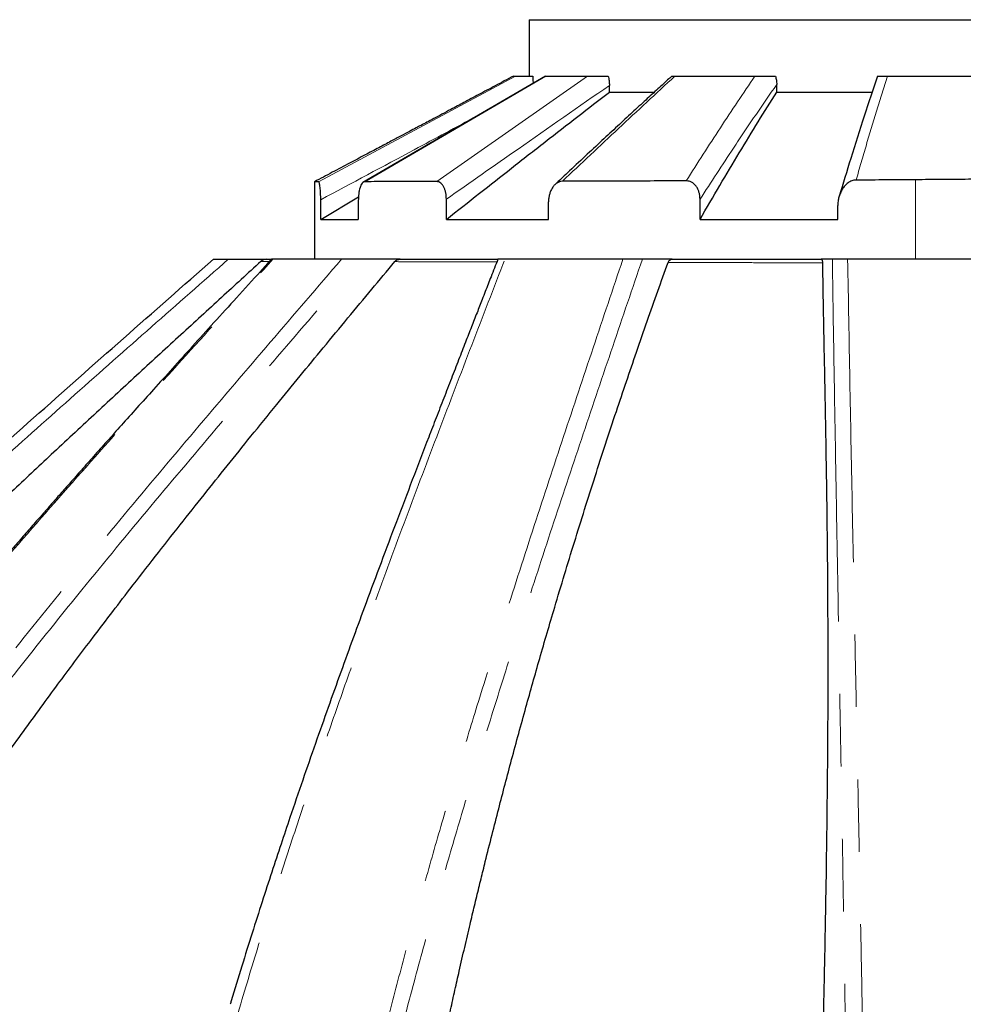
# Model space of a CAD drawing. Units: millimetres. Extents: x 15 to 495, y -382 to 292.
# Drawn here: x 438 to 455, y -160 to -143 of the extents above; entities that cross this region are included whole.
import ezdxf

# ---------------------------------------------------------------- set-up
doc = ezdxf.new("R2010")
doc.units = ezdxf.units.MM
doc.linetypes.add('SLD-Phantom', pattern=[12.7, 6.35, -1.27, 1.27, -1.27, 1.27, -1.27])
doc.linetypes.add('SLD-Solid', pattern=[0])

msp = doc.modelspace()

# ---------------------------------------------------------------- linework, layer by layer
at = {"color": 7, "linetype": 'SLD-Solid', "lineweight": 25}
for p, q in [((447.155, -142.98), (447.155, -143.969)), ((447.155, -142.98), (455.808, -142.98)), ((447.439, -143.968), (444.239, -145.831)), ((448.559, -144.248), (448.559, -144.132)), ((451.493, -144.248), (451.493, -144.115)), ((443.387, -145.821), (443.387, -147.179)), ((443.387, -145.821), (443.387, -145.821)), ((443.498, -146.481), (444.159, -146.084)), ((443.498, -146.481), (443.498, -146.135)), ((444.157, -146.149), (444.157, -146.481)), ((445.701, -146.481), (445.701, -146.127)), ((450.148, -146.481), (450.148, -146.128)), ((447.491, -146.481), (447.491, -146.174)), ((452.563, -146.481), (452.563, -146.239)), ((441.878, -147.179), (442.548, -147.179)), ((442.548, -147.179), (442.624, -147.179)), ((443.863, -147.179), (442.661, -147.179)), ((444.893, -147.179), (444.206, -147.179)), ((448.796, -147.179), (446.727, -147.179)), ((449.662, -147.179), (449.137, -147.179)), ((452.468, -147.179), (452.272, -147.179)), ((455.114, -147.179), (452.736, -147.179))]:
    msp.add_line(p, q, dxfattribs=at)
at = {"color": 8, "linetype": 'SLD-Phantom', "lineweight": 18}
for p, q in [((443.461, -145.821), (446.913, -143.969)), ((447.445, -143.969), (444.27, -145.819)), ((445.535, -145.817), (448.174, -143.969)), ((453.924, -145.785), (453.924, -147.179))]:
    msp.add_line(p, q, dxfattribs=at)
at = {"color": 7, "linetype": 'SLD-Solid', "lineweight": 25}
for points, knots in [([(446.876, -143.969), (446.77, -144.026), (446.567, -144.134), (446.278, -144.288), (446.019, -144.426), (445.804, -144.541), (445.627, -144.635), (445.486, -144.71), (445.365, -144.775), (445.263, -144.829), (445.162, -144.882), (445.046, -144.944), (444.898, -145.022), (444.718, -145.117), (444.508, -145.229), (444.267, -145.356), (443.994, -145.5), (443.698, -145.657), (443.492, -145.765), (443.387, -145.821)], [0, 0, 0, 0, 0.091608, 0.174551, 0.248784, 0.314268, 0.360333, 0.400765, 0.435556, 0.464705, 0.488527, 0.522133, 0.564594, 0.61592, 0.676126, 0.745229, 0.823247, 0.910201, 1, 1, 1, 1]), ([(446.88, -143.969), (446.879, -143.969), (446.876, -143.969), (446.899, -143.969), (446.913, -143.969)], [0, 0, 0, 0, 0.362753, 1, 1, 1, 1]), ([(446.913, -143.969), (446.917, -143.969), (446.921, -143.969), (446.938, -143.969), (446.958, -143.969), (446.989, -143.969), (447.044, -143.969), (447.12, -143.969), (447.184, -143.969), (447.216, -143.969)], [0, 0, 0, 0, 0.1250288, 0.1862454, 0.2508537, 0.3690445, 0.5011217, 0.7497593, 1, 1, 1, 1]), ([(447.216, -143.969), (447.217, -143.995), (447.22, -144.036), (447.22, -144.08), (447.22, -144.095)], [0, 0, 0, 0, 0.659933, 1, 1, 1, 1]), ([(447.445, -143.969), (447.514, -143.969), (447.651, -143.969), (447.894, -143.969), (448.081, -143.969), (448.174, -143.969)], [0, 0, 0, 0, 0.333304, 0.666692, 1, 1, 1, 1]), ([(449.654, -143.969), (449.637, -143.984), (449.556, -144.058), (449.403, -144.198), (449.189, -144.395), (448.952, -144.613), (448.697, -144.85), (448.422, -145.105), (448.128, -145.38), (447.854, -145.636), (447.679, -145.801), (447.609, -145.867)], [0, 0, 0, 0, 0.02427, 0.118483, 0.223228, 0.338504, 0.464308, 0.598115, 0.742076, 0.896193, 1, 1, 1, 1]), ([(448.174, -143.969), (448.184, -143.969), (448.199, -143.969), (448.227, -143.969), (448.255, -143.969), (448.295, -143.969), (448.36, -143.969), (448.443, -143.969), (448.507, -143.969), (448.538, -143.969)], [0, 0, 0, 0, 0.1250253, 0.1863929, 0.250816, 0.3694594, 0.5011482, 0.7497944, 1, 1, 1, 1]), ([(448.538, -143.969), (448.544, -143.995), (448.557, -144.047), (448.558, -144.104), (448.559, -144.132)], [0, 0, 0, 0, 0.498558, 1, 1, 1, 1]), ([(449.654, -143.969), (449.655, -143.969), (449.658, -143.969), (449.674, -143.969), (449.696, -143.969), (449.707, -143.969)], [0, 0, 0, 0, 0.325802, 0.662069, 1, 1, 1, 1]), ([(449.707, -143.969), (449.853, -143.969), (450.146, -143.969), (450.614, -143.969), (450.944, -143.969), (451.109, -143.969)], [0, 0, 0, 0, 0.333301, 0.666695, 1, 1, 1, 1]), ([(451.109, -143.969), (451.124, -143.969), (451.155, -143.969), (451.206, -143.969), (451.257, -143.969), (451.321, -143.969), (451.395, -143.969), (451.445, -143.969), (451.469, -143.969)], [0, 0, 0, 0, 0.1248499, 0.2504292, 0.3761387, 0.5010306, 0.7508276, 1, 1, 1, 1]), ([(453.257, -143.969), (453.18, -144.201), (453.021, -144.674), (452.798, -145.379), (452.654, -145.856), (452.586, -146.078)], [0, 0, 0, 0, 0.3396775, 0.6917602, 1, 1, 1, 1]), ([(453.258, -143.969), (453.258, -143.969), (453.257, -143.969), (453.261, -143.969), (453.271, -143.969), (453.287, -143.969), (453.311, -143.969), (453.343, -143.969), (453.383, -143.969), (453.416, -143.969), (453.432, -143.969)], [0, 0, 0, 0, 0.0667587, 0.1976663, 0.3349243, 0.4648202, 0.5986987, 0.7319762, 0.8657689, 1, 1, 1, 1]), ([(453.432, -143.969), (453.61, -143.969), (453.967, -143.969), (454.511, -143.969), (455.059, -143.969), (455.611, -143.969), (456.163, -143.969), (456.713, -143.969), (457.261, -143.969), (457.803, -143.969), (458.337, -143.969), (458.861, -143.969), (459.374, -143.969), (459.873, -143.969), (460.357, -143.969), (460.823, -143.969), (461.271, -143.969), (461.697, -143.969), (462.101, -143.969), (462.481, -143.969), (462.837, -143.969), (463.051, -143.969), (463.158, -143.969)], [0, 0, 0, 0, 0.0499968, 0.0999979, 0.1500009, 0.2000026, 0.25, 0.2999966, 0.3499979, 0.4000009, 0.4500026, 0.5, 0.5499966, 0.5999979, 0.6500009, 0.7000026, 0.75, 0.7999966, 0.8499979, 0.9000009, 0.9500028, 1, 1, 1, 1]), ([(463.158, -143.969), (463.141, -144.045), (463.108, -144.196), (463.044, -144.41), (462.974, -144.592), (462.9, -144.743), (462.826, -144.864), (462.744, -144.971), (462.644, -145.075), (462.526, -145.171), (462.389, -145.256), (462.246, -145.325), (462.096, -145.382), (461.94, -145.43), (461.76, -145.474), (461.556, -145.515), (461.326, -145.551), (461.088, -145.581), (460.843, -145.606), (460.627, -145.625), (460.444, -145.638), (460.296, -145.648), (460.149, -145.658), (460, -145.666), (459.849, -145.674), (459.691, -145.681), (459.513, -145.689), (459.311, -145.697), (459.085, -145.705), (458.844, -145.713), (458.591, -145.72), (458.331, -145.727), (458.044, -145.734), (457.733, -145.74), (457.476, -145.745), (457.301, -145.748), (457.211, -145.749), (457.119, -145.751), (457.026, -145.752), (456.931, -145.754), (456.749, -145.757), (456.475, -145.76), (456.099, -145.765), (455.703, -145.77), (455.287, -145.774), (454.85, -145.778), (454.393, -145.782), (454.082, -145.784), (453.924, -145.785)], [0, 0, 0, 0, 0.021139, 0.042093, 0.063078, 0.078817, 0.09451, 0.10995, 0.125941, 0.146862, 0.167793, 0.188806, 0.20937, 0.230364, 0.251696, 0.279282, 0.307362, 0.33518, 0.362925, 0.390958, 0.406889, 0.422287, 0.438345, 0.453354, 0.468855, 0.484885, 0.501445, 0.522568, 0.544673, 0.567758, 0.591824, 0.616871, 0.640505, 0.67123, 0.702012, 0.709915, 0.717936, 0.726075, 0.734332, 0.742707, 0.7512, 0.782177, 0.814676, 0.848697, 0.88424, 0.921305, 0.959891, 1, 1, 1, 1]), ([(445.701, -146.481), (445.894, -146.328), (446.274, -146.028), (446.852, -145.575), (447.427, -145.125), (447.999, -144.68), (448.375, -144.39), (448.559, -144.248)], [0, 0, 0, 0, 0.203393, 0.4, 0.607237, 0.807236, 1, 1, 1, 1]), ([(448.559, -144.248), (448.644, -144.248), (448.813, -144.248), (449.077, -144.248), (449.263, -144.248), (449.349, -144.248)], [0, 0, 0, 0, 0.348605, 0.697209, 1, 1, 1, 1]), ([(450.148, -146.481), (450.264, -146.282), (450.492, -145.889), (450.833, -145.318), (451.164, -144.772), (451.384, -144.421), (451.493, -144.248)], [0, 0, 0, 0, 0.26253, 0.516689, 0.762503, 1, 1, 1, 1]), ([(451.493, -144.248), (451.632, -144.248), (451.911, -144.248), (452.344, -144.248), (452.762, -144.248), (453.039, -144.248), (453.165, -144.248)], [0, 0, 0, 0, 0.261022, 0.522044, 0.783065, 1, 1, 1, 1]), ([(447.736, -145.812), (447.719, -145.814), (447.683, -145.817), (447.634, -145.843), (447.591, -145.881), (447.555, -145.93), (447.527, -145.985), (447.507, -146.045), (447.494, -146.109), (447.492, -146.153), (447.491, -146.174)], [0, 0, 0, 0, 0.1247117, 0.2499319, 0.3752003, 0.5001475, 0.6253697, 0.7504377, 0.8751777, 1, 1, 1, 1]), ([(449.906, -145.805), (449.718, -145.806), (449.341, -145.807), (448.792, -145.809), (448.253, -145.81), (447.909, -145.811), (447.736, -145.812)], [0, 0, 0, 0, 0.24628, 0.49504, 0.74628, 1, 1, 1, 1]), ([(450.148, -146.128), (450.147, -146.109), (450.146, -146.071), (450.135, -146.015), (450.116, -145.96), (450.089, -145.91), (450.053, -145.866), (450.01, -145.832), (449.96, -145.809), (449.924, -145.807), (449.906, -145.805)], [0, 0, 0, 0, 0.124785, 0.248973, 0.374323, 0.499018, 0.624356, 0.749616, 0.87406, 1, 1, 1, 1]), ([(452.884, -145.792), (452.871, -145.793), (452.846, -145.794), (452.81, -145.804), (452.775, -145.82), (452.733, -145.847), (452.686, -145.89), (452.641, -145.95), (452.606, -146.018), (452.581, -146.089), (452.566, -146.163), (452.564, -146.214), (452.563, -146.239)], [0, 0, 0, 0, 0.061582, 0.125119, 0.186616, 0.250676, 0.375752, 0.500775, 0.625288, 0.749861, 0.874977, 1, 1, 1, 1]), ([(453.924, -145.785), (453.754, -145.786), (453.407, -145.789), (453.061, -145.791), (452.884, -145.792)], [0, 0, 0, 0, 0.4890105, 1, 1, 1, 1]), ([(443.461, -145.821), (443.439, -145.821), (443.396, -145.821), (443.39, -145.821), (443.387, -145.821)], [0, 0, 0, 0, 0.505885, 1, 1, 1, 1]), ([(443.498, -146.135), (443.498, -146.116), (443.498, -146.077), (443.495, -146.02), (443.492, -145.966), (443.487, -145.918), (443.482, -145.877), (443.475, -145.846), (443.468, -145.825), (443.463, -145.822), (443.461, -145.821)], [0, 0, 0, 0, 0.124987, 0.249965, 0.374815, 0.499611, 0.624432, 0.749453, 0.874149, 1, 1, 1, 1]), ([(444.27, -145.819), (444.262, -145.821), (444.246, -145.824), (444.223, -145.846), (444.203, -145.879), (444.187, -145.922), (444.174, -145.973), (444.164, -146.029), (444.158, -146.088), (444.158, -146.129), (444.157, -146.149)], [0, 0, 0, 0, 0.124733, 0.249938, 0.374969, 0.49986, 0.625158, 0.749892, 0.875058, 1, 1, 1, 1]), ([(445.535, -145.817), (445.441, -145.817), (445.251, -145.817), (444.984, -145.818), (444.729, -145.818), (444.487, -145.819), (444.343, -145.819), (444.27, -145.819)], [0, 0, 0, 0, 0.188889, 0.383333, 0.583333, 0.788889, 1, 1, 1, 1]), ([(445.701, -146.127), (445.7, -146.108), (445.699, -146.07), (445.691, -146.014), (445.677, -145.961), (445.657, -145.914), (445.632, -145.873), (445.603, -145.841), (445.569, -145.821), (445.546, -145.818), (445.535, -145.817)], [0, 0, 0, 0, 0.125025, 0.249909, 0.374879, 0.499303, 0.62445, 0.749123, 0.874222, 1, 1, 1, 1]), ([(420.746, -177.883), (420.748, -177.618), (420.754, -177.086), (420.799, -176.291), (420.871, -175.497), (420.974, -174.705), (421.105, -173.915), (421.266, -173.127), (421.455, -172.342), (421.674, -171.562), (421.919, -170.791), (422.188, -170.033), (422.48, -169.287), (422.806, -168.524), (423.168, -167.746), (423.569, -166.952), (423.993, -166.171), (424.438, -165.402), (424.905, -164.646), (425.42, -163.856), (425.986, -163.034), (426.607, -162.183), (427.249, -161.345), (427.941, -160.482), (428.684, -159.597), (429.478, -158.692), (430.289, -157.802), (431.114, -156.927), (432.04, -155.976), (433.068, -154.953), (434.2, -153.862), (435.476, -152.664), (436.896, -151.363), (438.463, -149.959), (440.038, -148.566), (441.091, -147.641), (441.617, -147.179)], [0, 0, 0, 0, 0.020798, 0.041577, 0.062363, 0.083182, 0.104062, 0.125029, 0.146109, 0.16731, 0.188424, 0.209408, 0.230291, 0.251095, 0.274331, 0.297522, 0.320693, 0.343862, 0.367047, 0.390262, 0.417676, 0.445163, 0.472734, 0.500332, 0.531765, 0.563173, 0.594572, 0.625971, 0.657367, 0.69844, 0.739477, 0.780491, 0.835397, 0.890283, 0.945152, 1, 1, 1, 1]), ([(442.634, -147.178), (442.57, -147.25), (442.365, -147.474), (442.029, -147.845), (441.633, -148.282), (441.258, -148.695), (440.906, -149.085), (440.581, -149.446), (440.282, -149.778), (440.01, -150.081), (439.757, -150.364), (439.523, -150.626), (439.309, -150.868), (439.114, -151.088), (438.938, -151.287), (438.781, -151.465), (438.644, -151.621), (438.525, -151.756), (438.423, -151.873), (438.328, -151.981), (438.233, -152.091), (438.103, -152.24), (437.934, -152.434), (437.724, -152.678), (437.497, -152.941), (437.255, -153.223), (437, -153.524), (436.731, -153.842), (436.453, -154.173), (436.172, -154.511), (435.8, -154.961), (435.345, -155.521), (434.811, -156.189), (434.297, -156.848), (433.799, -157.499), (433.311, -158.152), (432.825, -158.821), (432.332, -159.517), (431.882, -160.174), (431.474, -160.788), (431.108, -161.354), (430.748, -161.928), (430.403, -162.498), (430.08, -163.048), (429.782, -163.574), (429.563, -163.972), (429.415, -164.249), (429.329, -164.412), (429.245, -164.571), (429.168, -164.721), (429.103, -164.847), (429.052, -164.947), (429.014, -165.022), (428.984, -165.082), (428.96, -165.13), (428.934, -165.182), (428.9, -165.25), (428.854, -165.343), (428.801, -165.452), (428.743, -165.571), (428.683, -165.695), (428.621, -165.826), (428.546, -165.984), (428.459, -166.172), (428.359, -166.392), (428.254, -166.625), (428.147, -166.871), (428.035, -167.131), (427.918, -167.411), (427.79, -167.726), (427.651, -168.079), (427.502, -168.473), (427.347, -168.898), (427.19, -169.355), (427.035, -169.828), (426.885, -170.316), (426.74, -170.818), (426.599, -171.348), (426.461, -171.907), (426.33, -172.496), (426.207, -173.116), (426.097, -173.747), (426.001, -174.39), (425.921, -175.042), (425.855, -175.719), (425.806, -176.42), (425.774, -177.144), (425.77, -177.635), (425.768, -177.883)], [0, 0, 0, 0, 0.008275, 0.026086, 0.042981, 0.05896, 0.074021, 0.088164, 0.100659, 0.112337, 0.1232, 0.133245, 0.142474, 0.150887, 0.158482, 0.165261, 0.171223, 0.176367, 0.180624, 0.184553, 0.188697, 0.193056, 0.201535, 0.210727, 0.220633, 0.231252, 0.242586, 0.254413, 0.266906, 0.2795, 0.291955, 0.316805, 0.341089, 0.364808, 0.387948, 0.410674, 0.433963, 0.457977, 0.482721, 0.501181, 0.520036, 0.539271, 0.558033, 0.575801, 0.59258, 0.608373, 0.613593, 0.618696, 0.623683, 0.628499, 0.632684, 0.635458, 0.637778, 0.639644, 0.641056, 0.64224, 0.644399, 0.647348, 0.650821, 0.654464, 0.658275, 0.662255, 0.666403, 0.672702, 0.679355, 0.686363, 0.693719, 0.70142, 0.709691, 0.718653, 0.729307, 0.740794, 0.753111, 0.766258, 0.780236, 0.793668, 0.807793, 0.822618, 0.83815, 0.8544, 0.871381, 0.889111, 0.906042, 0.923642, 0.941889, 0.96069, 0.980055, 1, 1, 1, 1]), ([(441.617, -147.179), (441.619, -147.179), (441.621, -147.179), (441.641, -147.179), (441.669, -147.179), (441.703, -147.179), (441.743, -147.179), (441.799, -147.179), (441.847, -147.179), (441.878, -147.179)], [0, 0, 0, 0, 0.124845, 0.250321, 0.375722, 0.500666, 0.622351, 0.750844, 1, 1, 1, 1]), ([(446.605, -147.178), (446.584, -147.231), (446.544, -147.333), (446.487, -147.478), (446.434, -147.615), (446.382, -147.748), (446.317, -147.915), (446.236, -148.121), (446.139, -148.371), (446.031, -148.646), (445.914, -148.947), (445.787, -149.274), (445.656, -149.613), (445.523, -149.956), (445.339, -150.433), (445.106, -151.04), (444.828, -151.773), (444.557, -152.491), (444.306, -153.166), (444.071, -153.805), (443.849, -154.416), (443.627, -155.037), (443.404, -155.668), (443.181, -156.31), (442.981, -156.897), (442.8, -157.435), (442.637, -157.927), (442.468, -158.448), (442.292, -158.997), (442.112, -159.576), (441.984, -159.991), (441.917, -160.215), (441.912, -160.234)], [0, 0, 0, 0, 0.0123626, 0.0242231, 0.0344436, 0.0447467, 0.0556289, 0.0739, 0.0936017, 0.114734, 0.1389636, 0.1648359, 0.1919993, 0.2190336, 0.2457888, 0.3045023, 0.3618245, 0.4177574, 0.4724035, 0.518911, 0.5659401, 0.6134941, 0.6615764, 0.7101909, 0.7594539, 0.7942548, 0.830891, 0.8693639, 0.9096751, 0.951827, 0.9958232, 1, 1, 1, 1]), ([(442.548, -147.179), (442.531, -147.181), (442.505, -147.183), (442.472, -147.199), (442.458, -147.21), (442.451, -147.216)], [0, 0, 0, 0, 0.4990706, 0.7488417, 1, 1, 1, 1]), ([(442.661, -147.179), (442.654, -147.179), (442.64, -147.179), (442.632, -147.179), (442.635, -147.179), (442.635, -147.179)], [0, 0, 0, 0, 0.474614, 0.951495, 1, 1, 1, 1]), ([(444.206, -147.179), (444.175, -147.179), (444.113, -147.179), (444.016, -147.179), (443.94, -147.179), (443.89, -147.179), (443.872, -147.179), (443.863, -147.179)], [0, 0, 0, 0, 0.249285, 0.499336, 0.749015, 0.874719, 1, 1, 1, 1]), ([(444.797, -147.221), (444.803, -147.214), (444.815, -147.202), (444.847, -147.184), (444.875, -147.181), (444.893, -147.179)], [0, 0, 0, 0, 0.249811, 0.500569, 1, 1, 1, 1]), ([(444.893, -147.179), (444.999, -147.179), (445.211, -147.179), (445.551, -147.179), (445.929, -147.179), (446.276, -147.179), (446.513, -147.179), (446.596, -147.179)], [0, 0, 0, 0, 0.206875, 0.414592, 0.623463, 0.868797, 1, 1, 1, 1]), ([(446.727, -147.179), (446.713, -147.179), (446.686, -147.179), (446.644, -147.179), (446.61, -147.179), (446.607, -147.179), (446.606, -147.179)], [0, 0, 0, 0, 0.171843, 0.344328, 0.687541, 1, 1, 1, 1]), ([(449.137, -147.179), (449.113, -147.179), (449.066, -147.179), (448.979, -147.179), (448.9, -147.179), (448.838, -147.179), (448.81, -147.179), (448.796, -147.179)], [0, 0, 0, 0, 0.248632, 0.498597, 0.748413, 0.873439, 1, 1, 1, 1]), ([(449.588, -147.234), (449.592, -147.226), (449.6, -147.209), (449.617, -147.192), (449.638, -147.181), (449.654, -147.179), (449.662, -147.179)], [0, 0, 0, 0, 0.249376, 0.499582, 0.749904, 1, 1, 1, 1]), ([(449.662, -147.179), (449.819, -147.179), (450.134, -147.179), (450.615, -147.179), (451.13, -147.179), (451.683, -147.179), (452.075, -147.179), (452.272, -147.179)], [0, 0, 0, 0, 0.186848, 0.373209, 0.559445, 0.779259, 1, 1, 1, 1]), ([(452.272, -147.179), (452.275, -147.18), (452.281, -147.181), (452.288, -147.194), (452.293, -147.214), (452.294, -147.233), (452.295, -147.243)], [0, 0, 0, 0, 0.249754, 0.500025, 0.749766, 1, 1, 1, 1]), ([(452.736, -147.179), (452.705, -147.179), (452.642, -147.179), (452.561, -147.179), (452.499, -147.179), (452.478, -147.179), (452.468, -147.179)], [0, 0, 0, 0, 0.249662, 0.499624, 0.749798, 1, 1, 1, 1]), ([(442.451, -147.216), (442.22, -147.427), (441.752, -147.855), (441.04, -148.507), (440.309, -149.179), (439.566, -149.865), (438.835, -150.544), (438.169, -151.168), (437.564, -151.739), (437.001, -152.276), (436.431, -152.824), (435.866, -153.374), (435.319, -153.913), (434.702, -154.527), (434.006, -155.233), (433.218, -156.05), (432.427, -156.892), (431.667, -157.726), (430.94, -158.55), (430.42, -159.158), (430.072, -159.576), (429.892, -159.794), (429.712, -160.013), (429.534, -160.234), (429.355, -160.457), (429.057, -160.833), (428.643, -161.369), (428.12, -162.072), (427.607, -162.79), (427.105, -163.525), (426.62, -164.271), (426.188, -164.972), (425.806, -165.623), (425.469, -166.228), (425.143, -166.841), (424.831, -167.465), (424.532, -168.097), (424.238, -168.763), (423.952, -169.462), (423.678, -170.194), (423.425, -170.936), (423.196, -171.687), (422.991, -172.448), (422.813, -173.214), (422.662, -173.983), (422.538, -174.752), (422.441, -175.527), (422.372, -176.308), (422.328, -177.094), (422.323, -177.62), (422.32, -177.883)], [0, 0, 0, 0, 0.024808, 0.050352, 0.07662, 0.103596, 0.13059, 0.155782, 0.175996, 0.196572, 0.2175, 0.238773, 0.259158, 0.278415, 0.307824, 0.337835, 0.368422, 0.399556, 0.427381, 0.455587, 0.463035, 0.470507, 0.478003, 0.485523, 0.493066, 0.500633, 0.523619, 0.54679, 0.57014, 0.593664, 0.617359, 0.640748, 0.658992, 0.677295, 0.695659, 0.71409, 0.732593, 0.751177, 0.771823, 0.79249, 0.813196, 0.833959, 0.854802, 0.875748, 0.896336, 0.916936, 0.937575, 0.95828, 0.979078, 1, 1, 1, 1]), ([(429.642, -177.883), (429.643, -177.658), (429.646, -177.202), (429.672, -176.513), (429.714, -175.812), (429.765, -175.215), (429.817, -174.724), (429.862, -174.343), (429.912, -173.958), (429.967, -173.58), (430.025, -173.219), (430.104, -172.758), (430.213, -172.183), (430.364, -171.479), (430.518, -170.84), (430.667, -170.27), (430.769, -169.905), (430.839, -169.664), (430.872, -169.551), (430.906, -169.437), (430.94, -169.323), (430.975, -169.208), (431.011, -169.094), (431.067, -168.915), (431.145, -168.671), (431.25, -168.358), (431.361, -168.034), (431.479, -167.701), (431.605, -167.358), (431.727, -167.036), (431.84, -166.745), (431.942, -166.489), (432.047, -166.232), (432.161, -165.958), (432.289, -165.657), (432.421, -165.356), (432.553, -165.059), (432.681, -164.779), (432.808, -164.506), (432.941, -164.224), (433.079, -163.939), (433.22, -163.652), (433.351, -163.392), (433.471, -163.157), (433.592, -162.923), (433.725, -162.669), (433.9, -162.34), (434.107, -161.962), (434.279, -161.653), (434.388, -161.459), (434.437, -161.372), (434.486, -161.286), (434.535, -161.202), (434.583, -161.118), (434.63, -161.036), (434.776, -160.785), (435.019, -160.372), (435.361, -159.809), (435.695, -159.272), (436.022, -158.759), (436.301, -158.33), (436.533, -157.979), (436.675, -157.766), (436.769, -157.626), (436.817, -157.555), (436.864, -157.484), (436.912, -157.414), (436.961, -157.342), (437.102, -157.134), (437.334, -156.797), (437.655, -156.338), (437.972, -155.891), (438.284, -155.457), (438.59, -155.037), (438.888, -154.632), (439.179, -154.241), (439.486, -153.834), (439.81, -153.408), (440.188, -152.915), (440.595, -152.391), (441.028, -151.84), (441.447, -151.312), (441.861, -150.795), (442.285, -150.268), (442.712, -149.743), (443.135, -149.226), (443.552, -148.72), (443.971, -148.214), (444.388, -147.711), (444.662, -147.382), (444.797, -147.221)], [0, 0, 0, 0, 0.018543, 0.037446, 0.056717, 0.076366, 0.086814, 0.097371, 0.108039, 0.118821, 0.128928, 0.138268, 0.157476, 0.177398, 0.198051, 0.212089, 0.226459, 0.229731, 0.23302, 0.236327, 0.23965, 0.24299, 0.246348, 0.249724, 0.258626, 0.267862, 0.277434, 0.287344, 0.297596, 0.308191, 0.316422, 0.323957, 0.331493, 0.339879, 0.349121, 0.359225, 0.367772, 0.376764, 0.385346, 0.393472, 0.403341, 0.412432, 0.42074, 0.428259, 0.434986, 0.443331, 0.452876, 0.466994, 0.480402, 0.483314, 0.486189, 0.489028, 0.491831, 0.494597, 0.497327, 0.50002, 0.519715, 0.538726, 0.557041, 0.574648, 0.591536, 0.601577, 0.611339, 0.61385, 0.616341, 0.618812, 0.621265, 0.623698, 0.626492, 0.643179, 0.659449, 0.675526, 0.691162, 0.706352, 0.72109, 0.73537, 0.749187, 0.765956, 0.782492, 0.80388, 0.824502, 0.844347, 0.863406, 0.883034, 0.904126, 0.923238, 0.942133, 0.962133, 0.981424, 1, 1, 1, 1]), ([(443.81, -177.883), (443.811, -177.692), (443.812, -177.307), (443.818, -176.726), (443.829, -176.14), (443.845, -175.548), (443.866, -174.95), (443.891, -174.346), (443.921, -173.753), (443.956, -173.138), (443.998, -172.501), (444.048, -171.825), (444.111, -171.063), (444.165, -170.488), (444.203, -170.1), (444.216, -169.978), (444.228, -169.856), (444.241, -169.733), (444.254, -169.61), (444.284, -169.333), (444.333, -168.895), (444.405, -168.292), (444.484, -167.671), (444.554, -167.154), (444.612, -166.744), (444.655, -166.447), (444.699, -166.147), (444.745, -165.842), (444.791, -165.551), (444.834, -165.278), (444.881, -164.991), (444.934, -164.671), (444.996, -164.306), (445.045, -164.028), (445.078, -163.842), (445.093, -163.754), (445.109, -163.666), (445.125, -163.576), (445.14, -163.496), (445.157, -163.4), (445.18, -163.279), (445.212, -163.104), (445.252, -162.891), (445.3, -162.642), (445.35, -162.385), (445.396, -162.148), (445.437, -161.945), (445.464, -161.809), (445.481, -161.725), (445.489, -161.685), (445.497, -161.647), (445.505, -161.61), (445.512, -161.574), (445.546, -161.407), (445.607, -161.117), (445.692, -160.715), (445.773, -160.341), (445.839, -160.045), (445.889, -159.819), (445.93, -159.639), (445.974, -159.446), (446.022, -159.24), (446.069, -159.037), (446.113, -158.848), (446.155, -158.672), (446.194, -158.509), (446.233, -158.349), (446.271, -158.193), (446.308, -158.039), (446.346, -157.887), (446.41, -157.628), (446.5, -157.268), (446.653, -156.671), (446.85, -155.926), (447.09, -155.048), (447.341, -154.158), (447.623, -153.193), (447.946, -152.13), (448.306, -150.986), (448.612, -150.05), (448.857, -149.324), (449.037, -148.795), (449.221, -148.267), (449.405, -147.743), (449.528, -147.402), (449.588, -147.234)], [0, 0, 0, 0, 0.016906, 0.033991, 0.051261, 0.06872, 0.086373, 0.104226, 0.122285, 0.139152, 0.159001, 0.179221, 0.199819, 0.227603, 0.231293, 0.234995, 0.238708, 0.242434, 0.246172, 0.249922, 0.267715, 0.286167, 0.305285, 0.325076, 0.334184, 0.34343, 0.352815, 0.36234, 0.372006, 0.380241, 0.388161, 0.399081, 0.410651, 0.422876, 0.425654, 0.428464, 0.431305, 0.434179, 0.437085, 0.438927, 0.443424, 0.448756, 0.455834, 0.463999, 0.47282, 0.480791, 0.48707, 0.492659, 0.494008, 0.49531, 0.496565, 0.497772, 0.498931, 0.500043, 0.514148, 0.527375, 0.539718, 0.551171, 0.556813, 0.56221, 0.569142, 0.576066, 0.582852, 0.589501, 0.595089, 0.600575, 0.605959, 0.611239, 0.616417, 0.621491, 0.626728, 0.64277, 0.658229, 0.687807, 0.719638, 0.749407, 0.781084, 0.821569, 0.862763, 0.904085, 0.923202, 0.942135, 0.962104, 0.981394, 1, 1, 1, 1]), ([(452.295, -147.243), (452.297, -147.441), (452.303, -147.845), (452.315, -148.464), (452.327, -149.088), (452.339, -149.719), (452.351, -150.351), (452.361, -150.989), (452.371, -151.656), (452.379, -152.342), (452.384, -153.059), (452.387, -153.779), (452.388, -154.5), (452.386, -155.232), (452.381, -155.956), (452.374, -156.69), (452.365, -157.431), (452.354, -158.165), (452.342, -158.812), (452.332, -159.368), (452.324, -159.737), (452.319, -159.98), (452.316, -160.089), (452.314, -160.186), (452.312, -160.287), (452.309, -160.392), (452.305, -160.58), (452.299, -160.861), (452.292, -161.142), (452.287, -161.342), (452.284, -161.451), (452.282, -161.563), (452.279, -161.677), (452.276, -161.793), (452.268, -162.102), (452.255, -162.6), (452.236, -163.3), (452.217, -164.015), (452.197, -164.73), (452.178, -165.432), (452.159, -166.128), (452.138, -166.912), (452.114, -167.801), (452.09, -168.775), (452.066, -169.77), (452.044, -170.731), (452.026, -171.663), (452.01, -172.546), (451.996, -173.428), (451.984, -174.32), (451.974, -175.221), (451.967, -176.119), (451.963, -177.005), (451.963, -177.592), (451.962, -177.883)], [0, 0, 0, 0, 0.021652, 0.044157, 0.066966, 0.088685, 0.111402, 0.133892, 0.15578, 0.181137, 0.205173, 0.22981, 0.255061, 0.278799, 0.304188, 0.328202, 0.352693, 0.378297, 0.40137, 0.416848, 0.433284, 0.437735, 0.440798, 0.443986, 0.447298, 0.450735, 0.454296, 0.465725, 0.478268, 0.481737, 0.485282, 0.488903, 0.4926, 0.496373, 0.500222, 0.522642, 0.544818, 0.567939, 0.591541, 0.613401, 0.635087, 0.657859, 0.687884, 0.719162, 0.749541, 0.781152, 0.808923, 0.836231, 0.863089, 0.890579, 0.918538, 0.946086, 0.973236, 1, 1, 1, 1])]:
    msp.add_open_spline(points, degree=3, knots=knots, dxfattribs=at)
at = {"color": 8, "linetype": 'SLD-Phantom', "lineweight": 18}
for points, knots in [([(449.707, -143.969), (449.378, -144.274), (448.719, -144.883), (448.064, -145.502), (447.736, -145.812)], [0, 0, 0, 0, 0.500058, 1, 1, 1, 1]), ([(449.906, -145.805), (450.105, -145.494), (450.502, -144.87), (450.907, -144.269), (451.109, -143.969)], [0, 0, 0, 0, 0.499862, 1, 1, 1, 1]), ([(453.432, -143.969), (453.37, -144.167), (453.246, -144.562), (453.063, -145.171), (452.944, -145.585), (452.884, -145.792)], [0, 0, 0, 0, 0.333499, 0.66683, 1, 1, 1, 1]), ([(448.559, -144.132), (448.025, -144.503), (447.071, -145.166), (446.119, -145.833), (445.701, -146.127)], [0, 0, 0, 0, 0.56, 1, 1, 1, 1]), ([(451.493, -144.115), (451.365, -144.299), (451.111, -144.666), (450.662, -145.335), (450.343, -145.828), (450.148, -146.128)], [0, 0, 0, 0, 0.28, 0.559999, 1, 1, 1, 1]), ([(446.24, -144.666), (445.873, -144.864), (444.96, -145.356), (444.045, -145.844), (443.498, -146.135)], [0, 0, 0, 0, 0.402466, 1, 1, 1, 1]), ([(441.878, -147.179), (441.429, -147.573), (440.532, -148.362), (439.188, -149.549), (437.851, -150.742), (436.522, -151.945), (435.205, -153.161), (433.996, -154.306), (432.896, -155.38), (431.901, -156.379), (430.923, -157.395), (429.964, -158.43), (429.028, -159.485), (428.19, -160.478), (427.445, -161.404), (426.791, -162.258), (426.159, -163.126), (425.552, -164.008), (425.014, -164.84), (424.539, -165.621), (424.123, -166.346), (423.726, -167.083), (423.351, -167.831), (423.003, -168.577), (422.684, -169.322), (422.392, -170.065), (422.124, -170.82), (421.879, -171.588), (421.661, -172.365), (421.472, -173.148), (421.311, -173.932), (421.18, -174.719), (421.078, -175.507), (421.006, -176.298), (420.961, -177.09), (420.955, -177.619), (420.952, -177.883)], [0, 0, 0, 0, 0.046733, 0.09347, 0.140209, 0.186948, 0.23369, 0.280441, 0.317186, 0.353952, 0.39074, 0.427513, 0.464279, 0.501058, 0.52917, 0.557252, 0.585235, 0.613131, 0.640955, 0.662781, 0.684586, 0.706386, 0.728198, 0.750041, 0.770774, 0.791578, 0.812476, 0.833496, 0.854604, 0.87559, 0.896459, 0.917237, 0.937952, 0.958632, 0.979306, 1, 1, 1, 1]), ([(425.838, -177.883), (425.841, -177.59), (425.847, -177.003), (425.893, -176.123), (425.967, -175.245), (426.071, -174.372), (426.203, -173.508), (426.36, -172.67), (426.538, -171.858), (426.736, -171.071), (426.955, -170.293), (427.196, -169.522), (427.463, -168.745), (427.757, -167.959), (428.077, -167.168), (428.418, -166.385), (428.778, -165.614), (429.153, -164.854), (429.568, -164.061), (430.024, -163.237), (430.522, -162.383), (431.038, -161.543), (431.617, -160.641), (432.264, -159.681), (432.979, -158.666), (433.712, -157.669), (434.461, -156.688), (435.223, -155.721), (435.996, -154.768), (436.779, -153.826), (437.722, -152.717), (438.827, -151.446), (440.098, -150.015), (441.377, -148.594), (442.233, -147.651), (442.661, -147.179)], [0, 0, 0, 0, 0.023523, 0.047069, 0.070675, 0.094252, 0.117689, 0.14102, 0.162953, 0.184848, 0.206731, 0.228623, 0.250544, 0.273844, 0.297217, 0.320671, 0.344112, 0.367511, 0.390885, 0.418421, 0.445959, 0.473515, 0.50107, 0.536095, 0.571092, 0.606079, 0.641069, 0.676044, 0.710988, 0.745909, 0.780814, 0.835641, 0.890447, 0.945234, 1, 1, 1, 1]), ([(443.863, -147.179), (443.447, -147.663), (442.613, -148.633), (441.367, -150.092), (440.129, -151.563), (438.904, -153.049), (437.835, -154.384), (436.921, -155.563), (436.155, -156.579), (435.404, -157.609), (434.668, -158.657), (433.951, -159.722), (433.31, -160.722), (432.741, -161.652), (432.24, -162.509), (431.757, -163.379), (431.293, -164.263), (430.852, -165.156), (430.435, -166.059), (430.043, -166.973), (429.676, -167.9), (429.355, -168.792), (429.076, -169.645), (428.835, -170.458), (428.616, -171.279), (428.422, -172.109), (428.253, -172.948), (428.111, -173.779), (427.997, -174.602), (427.909, -175.417), (427.846, -176.238), (427.807, -177.06), (427.802, -177.609), (427.8, -177.883)], [0, 0, 0, 0, 0.055785, 0.111596, 0.167436, 0.223304, 0.279192, 0.315804, 0.35244, 0.389083, 0.425725, 0.462379, 0.499064, 0.527115, 0.555162, 0.583189, 0.61121, 0.639245, 0.666815, 0.694446, 0.722066, 0.749573, 0.772845, 0.796075, 0.819285, 0.842501, 0.865749, 0.88906, 0.911125, 0.933301, 0.95557, 0.977797, 1, 1, 1, 1]), ([(428.084, -177.883), (428.086, -177.594), (428.092, -177.014), (428.136, -176.145), (428.207, -175.279), (428.305, -174.42), (428.431, -173.57), (428.58, -172.744), (428.749, -171.942), (428.937, -171.164), (429.146, -170.394), (429.375, -169.63), (429.647, -168.804), (429.968, -167.918), (430.343, -166.976), (430.743, -166.048), (431.168, -165.136), (431.612, -164.245), (432.073, -163.373), (432.55, -162.52), (433.043, -161.679), (433.598, -160.775), (434.216, -159.811), (434.902, -158.792), (435.605, -157.789), (436.323, -156.801), (437.055, -155.827), (437.798, -154.864), (438.55, -153.913), (439.456, -152.791), (440.52, -151.504), (441.742, -150.054), (442.973, -148.614), (443.795, -147.657), (444.206, -147.179)], [0, 0, 0, 0, 0.023441, 0.0469113, 0.0704154, 0.0938008, 0.1170714, 0.1402619, 0.1620829, 0.1838865, 0.2056956, 0.2275312, 0.2494122, 0.2773525, 0.3054216, 0.3334977, 0.3615242, 0.3895282, 0.4170318, 0.4445522, 0.472103, 0.4996613, 0.5347033, 0.5697295, 0.6047561, 0.6397948, 0.6748392, 0.7098709, 0.7448958, 0.7799185, 0.8349545, 0.8899803, 0.944995, 1, 1, 1, 1]), ([(439.338, -177.883), (439.34, -177.557), (439.343, -176.907), (439.371, -175.934), (439.415, -174.966), (439.475, -174.003), (439.552, -173.051), (439.645, -172.11), (439.751, -171.18), (439.873, -170.254), (440.01, -169.327), (440.162, -168.4), (440.328, -167.476), (440.506, -166.562), (440.695, -165.66), (440.916, -164.677), (441.17, -163.615), (441.463, -162.479), (441.778, -161.325), (442.116, -160.154), (442.477, -158.966), (442.85, -157.795), (443.233, -156.638), (443.624, -155.494), (444.023, -154.362), (444.479, -153.1), (444.993, -151.71), (445.566, -150.193), (446.145, -148.684), (446.533, -147.68), (446.727, -147.179)], [0, 0, 0, 0, 0.027915, 0.055719, 0.083454, 0.111157, 0.138863, 0.166111, 0.193424, 0.220829, 0.24835, 0.276512, 0.304726, 0.332877, 0.360988, 0.389079, 0.425859, 0.462661, 0.499495, 0.539639, 0.57975, 0.619847, 0.659945, 0.700026, 0.740075, 0.780102, 0.835111, 0.890096, 0.945059, 1, 1, 1, 1]), ([(448.796, -147.179), (448.622, -147.695), (448.275, -148.728), (447.756, -150.282), (447.241, -151.844), (446.734, -153.418), (446.293, -154.825), (445.917, -156.06), (445.603, -157.12), (445.296, -158.191), (444.997, -159.272), (444.706, -160.365), (444.43, -161.455), (444.168, -162.542), (443.922, -163.624), (443.688, -164.719), (443.483, -165.748), (443.305, -166.709), (443.152, -167.6), (443.009, -168.5), (442.876, -169.412), (442.755, -170.334), (442.646, -171.268), (442.55, -172.206), (442.468, -173.15), (442.401, -174.094), (442.348, -175.038), (442.31, -175.981), (442.286, -176.93), (442.283, -177.565), (442.282, -177.883)], [0, 0, 0, 0, 0.055878, 0.111781, 0.167708, 0.223657, 0.279633, 0.316307, 0.352991, 0.389672, 0.42636, 0.463064, 0.499801, 0.534899, 0.569972, 0.605031, 0.640096, 0.667672, 0.695285, 0.722944, 0.750532, 0.778527, 0.806447, 0.834314, 0.862154, 0.889995, 0.91737, 0.944806, 0.972338, 1, 1, 1, 1]), ([(442.531, -177.883), (442.532, -177.56), (442.535, -176.916), (442.56, -175.953), (442.6, -174.996), (442.655, -174.044), (442.724, -173.103), (442.807, -172.173), (442.902, -171.254), (443.011, -170.339), (443.133, -169.424), (443.269, -168.508), (443.417, -167.594), (443.575, -166.689), (443.744, -165.793), (443.941, -164.815), (444.168, -163.758), (444.429, -162.624), (444.71, -161.469), (445.012, -160.296), (445.335, -159.104), (445.668, -157.927), (446.01, -156.761), (446.361, -155.607), (446.718, -154.463), (447.126, -153.186), (447.586, -151.777), (448.099, -150.239), (448.617, -148.707), (448.963, -147.688), (449.137, -147.179)], [0, 0, 0, 0, 0.028064, 0.055994, 0.083831, 0.11161, 0.139364, 0.166629, 0.193928, 0.221285, 0.248723, 0.276762, 0.304876, 0.332947, 0.360988, 0.389016, 0.425722, 0.462456, 0.499227, 0.539315, 0.57938, 0.619441, 0.65951, 0.69959, 0.73966, 0.779721, 0.834799, 0.889874, 0.944942, 1, 1, 1, 1]), ([(452.468, -147.179), (452.476, -147.718), (452.492, -148.796), (452.52, -150.417), (452.548, -152.044), (452.578, -153.679), (452.605, -155.206), (452.63, -156.625), (452.653, -157.934), (452.674, -159.251), (452.696, -160.579), (452.715, -161.834), (452.732, -163.013), (452.747, -164.115), (452.761, -165.225), (452.774, -166.343), (452.786, -167.469), (452.798, -168.603), (452.808, -169.696), (452.816, -170.747), (452.823, -171.754), (452.829, -172.765), (452.834, -173.78), (452.838, -174.801), (452.841, -175.826), (452.843, -176.854), (452.843, -177.54), (452.844, -177.883)], [0, 0, 0, 0, 0.055924, 0.111851, 0.167785, 0.223726, 0.279679, 0.323656, 0.367638, 0.411619, 0.455607, 0.499619, 0.535359, 0.571084, 0.606803, 0.642528, 0.678279, 0.714064, 0.749803, 0.781032, 0.812237, 0.843437, 0.874654, 0.905911, 0.937235, 0.968623, 1, 1, 1, 1]), ([(453.173, -177.883), (453.173, -177.54), (453.173, -176.854), (453.171, -175.827), (453.167, -174.802), (453.162, -173.783), (453.156, -172.767), (453.149, -171.757), (453.14, -170.751), (453.13, -169.701), (453.118, -168.608), (453.104, -167.475), (453.09, -166.349), (453.074, -165.232), (453.057, -164.123), (453.039, -163.021), (453.018, -161.815), (452.995, -160.507), (452.969, -159.1), (452.942, -157.704), (452.914, -156.318), (452.886, -154.941), (452.853, -153.31), (452.815, -151.431), (452.773, -149.302), (452.749, -147.886), (452.736, -147.179)], [0, 0, 0, 0, 0.031417, 0.062844, 0.094205, 0.125497, 0.156747, 0.187977, 0.21921, 0.250462, 0.286225, 0.322033, 0.357803, 0.393545, 0.429275, 0.465008, 0.500752, 0.547432, 0.594081, 0.640715, 0.687345, 0.733959, 0.780552, 0.853739, 0.926889, 1, 1, 1, 1]), ([(442.6, -147.216), (442.58, -147.216), (442.52, -147.216), (442.479, -147.216), (442.451, -147.216)], [0, 0, 0, 0, 0.325004, 1, 1, 1, 1]), ([(446.586, -147.225), (446.503, -147.225), (446.275, -147.225), (445.921, -147.224), (445.524, -147.223), (445.147, -147.222), (444.913, -147.221), (444.797, -147.221)], [0, 0, 0, 0, 0.1253009, 0.3440638, 0.5638258, 0.7824144, 1, 1, 1, 1]), ([(452.295, -147.243), (452.109, -147.242), (451.738, -147.241), (451.189, -147.239), (450.647, -147.237), (450.112, -147.236), (449.763, -147.234), (449.588, -147.234)], [0, 0, 0, 0, 0.200806, 0.400736, 0.600266, 0.799864, 1, 1, 1, 1])]:
    msp.add_open_spline(points, degree=3, knots=knots, dxfattribs=at)
at = {"color": 7, "linetype": 'SLD-Solid', "lineweight": 25}
for points in [[(451.469, -143.969), (451.476, -143.993), (451.49, -144.04), (451.492, -144.09), (451.493, -144.115)], [(443.498, -146.481), (443.532, -146.481), (443.6, -146.481), (443.75, -146.481), (443.93, -146.481), (444.082, -146.481), (444.157, -146.481)], [(445.701, -146.481), (445.835, -146.481), (446.102, -146.481), (446.54, -146.481), (447, -146.481), (447.328, -146.481), (447.491, -146.481)], [(450.148, -146.481), (450.343, -146.481), (450.734, -146.481), (451.336, -146.481), (451.945, -146.481), (452.357, -146.481), (452.563, -146.481)]]:
    msp.add_open_spline(points, degree=3, dxfattribs=at)

doc.saveas('drawing.dxf')
